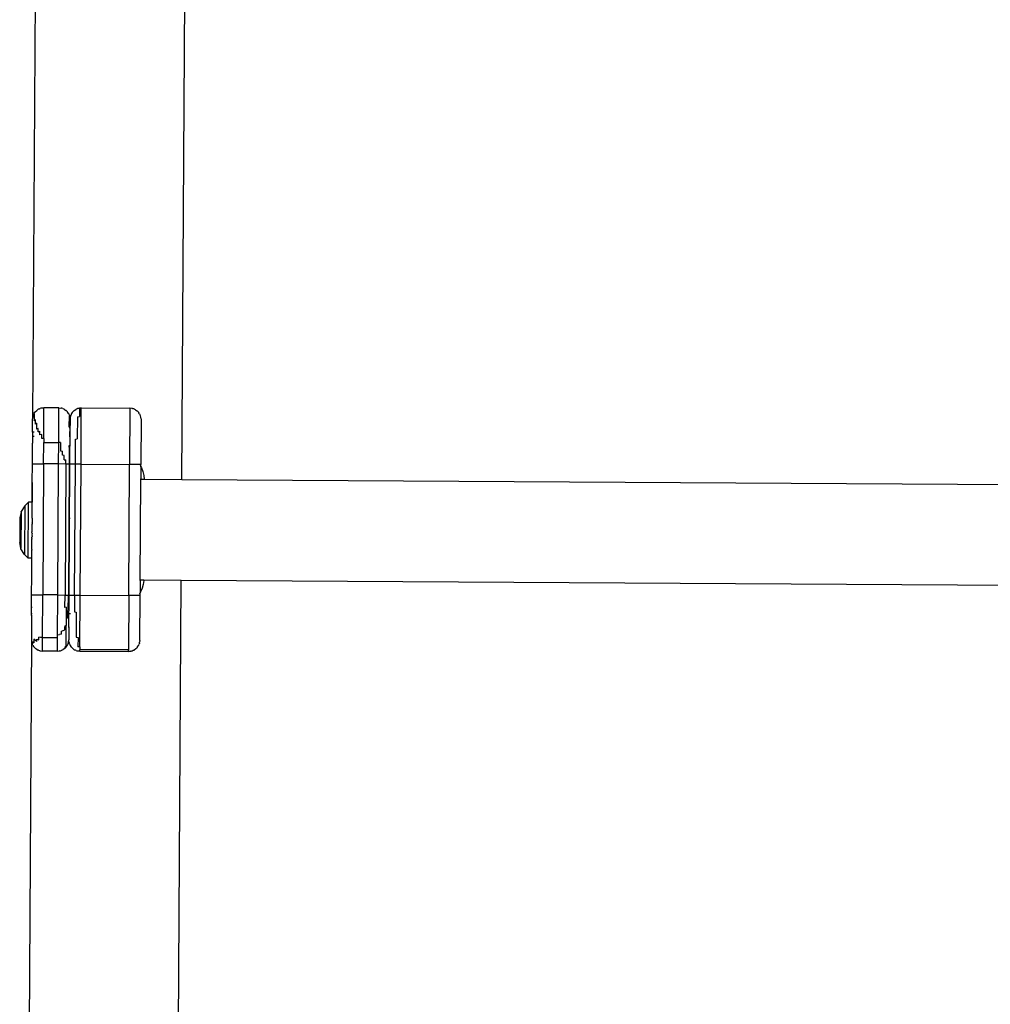
# Model space of a CAD drawing. Units: inches. Extents: x 4796 to 5956, y -3054 to -2356.
# Drawn here: x 5571 to 5597, y -2818 to -2791 of the extents above; entities that cross this region are included whole.
import ezdxf

# ---------------------------------------------------------------- set-up
doc = ezdxf.new("R2010")
doc.units = ezdxf.units.IN
doc.header["$MEASUREMENT"] = 0
doc.layers.add('VP-EQ', color=7, linetype='Continuous', true_color=0x8a3492, plot=False)

# ---------------------------------------------------------------- blocks, each defined once
blk = doc.blocks.new('WP2863_top')
at = {"layer": 'VP-EQ', "color": 0}
for p, q in [((88.572, 26.061), (88.433, 2.141)), ((92.42, 0.512), (92.532, 19.215)), ((88.504, 2.333), (88.541, 2.37)), ((88.541, 2.37), (88.584, 2.4)), ((88.584, 2.4), (88.597, 2.406)), ((88.604, 2.41), (88.597, 2.406)), ((88.604, 2.41), (88.615, 2.414)), ((88.615, 2.414), (88.632, 2.422)), ((88.656, 2.428), (88.632, 2.422)), ((88.668, 2.432), (88.656, 2.428)), ((88.668, 2.432), (88.674, 2.433)), ((88.674, 2.433), (88.682, 2.435)), ((88.682, 2.435), (88.734, 2.439)), ((88.73, 1.62), (88.734, 2.439)), ((89.134, 2.437), (88.734, 2.439)), ((89.129, 1.511), (89.134, 2.437)), ((89.134, 2.437), (89.187, 2.432)), ((89.187, 2.432), (89.195, 2.43)), ((89.201, 2.429), (89.195, 2.43)), ((89.213, 2.425), (89.201, 2.429)), ((89.237, 2.418), (89.213, 2.425)), ((89.237, 2.418), (89.254, 2.41)), ((89.254, 2.41), (89.264, 2.406)), ((89.284, 2.396), (89.264, 2.406)), ((89.284, 2.396), (89.312, 2.376)), ((89.312, 2.376), (89.321, 2.37)), ((89.323, 2.368), (89.321, 2.37)), ((89.327, 2.366), (89.321, 2.37)), ((89.323, 2.368), (89.327, 2.366)), ((89.541, 2.364), (89.584, 2.394)), ((89.597, 2.4), (89.584, 2.394)), ((89.604, 2.404), (89.597, 2.4)), ((89.604, 2.404), (89.615, 2.408)), ((89.615, 2.408), (89.632, 2.416)), ((89.656, 2.422), (89.632, 2.416)), ((89.668, 2.426), (89.656, 2.422)), ((89.668, 2.426), (89.674, 2.427)), ((89.674, 2.427), (89.682, 2.429)), ((89.682, 2.411), (89.681, 2.209)), ((89.734, 2.433), (89.682, 2.429)), ((89.734, 2.415), (89.682, 2.411)), ((89.726, 0.933), (89.734, 2.415)), ((89.734, 2.433), (91.034, 2.426)), ((89.734, 2.433), (89.734, 2.415)), ((91.034, 2.426), (91.026, 0.926)), ((91.087, 2.421), (91.034, 2.426)), ((91.095, 2.418), (91.087, 2.421)), ((91.101, 2.418), (91.095, 2.418)), ((91.113, 2.413), (91.101, 2.418)), ((91.137, 2.407), (91.113, 2.413)), ((91.154, 2.399), (91.137, 2.407)), ((91.154, 2.399), (91.164, 2.395)), ((91.184, 2.384), (91.164, 2.395)), ((91.184, 2.384), (91.212, 2.365)), ((88.431, 1.79), (88.433, 2.141)), ((88.438, 2.178), (88.433, 2.141)), ((88.438, 2.193), (88.441, 2.2)), ((88.438, 2.181), (88.438, 2.193)), ((88.438, 2.178), (88.438, 2.181)), ((88.441, 2.208), (88.445, 2.219)), ((88.441, 2.208), (88.441, 2.2)), ((88.445, 2.219), (88.451, 2.228)), ((88.449, 2.233), (88.451, 2.24)), ((88.449, 2.233), (88.451, 2.228)), ((88.459, 2.259), (88.451, 2.244)), ((88.451, 2.244), (88.451, 2.24)), ((88.474, 2.274), (88.459, 2.259)), ((88.463, 2.271), (88.459, 2.259)), ((88.468, 2.279), (88.463, 2.271)), ((88.474, 2.291), (88.468, 2.279)), ((88.474, 2.274), (88.473, 2.092)), ((88.473, 2.092), (88.503, 2.128)), ((88.474, 2.291), (88.493, 2.318)), ((88.499, 2.328), (88.493, 2.318)), ((88.504, 2.333), (88.499, 2.328)), ((88.503, 2.128), (88.502, 2)), ((89.327, 2.366), (89.364, 2.328)), ((89.368, 2.323), (89.364, 2.328)), ((89.374, 2.313), (89.368, 2.323)), ((89.393, 2.285), (89.374, 2.313)), ((89.393, 2.285), (89.399, 2.273)), ((89.399, 2.273), (89.404, 2.265)), ((89.407, 2.255), (89.404, 2.265)), ((89.415, 2.238), (89.407, 2.255)), ((89.413, 1.926), (89.415, 2.222)), ((89.415, 2.238), (89.415, 2.222)), ((89.415, 2.222), (89.422, 2.214)), ((89.422, 2.214), (89.426, 2.202)), ((89.426, 2.196), (89.426, 2.202)), ((89.426, 2.196), (89.428, 2.187)), ((89.428, 2.187), (89.433, 2.135)), ((89.433, 2.135), (89.431, 1.784)), ((89.438, 2.187), (89.433, 2.135)), ((89.44, 2.196), (89.438, 2.187)), ((89.441, 2.202), (89.44, 2.196)), ((89.445, 2.214), (89.441, 2.202)), ((89.451, 2.238), (89.445, 2.214)), ((89.459, 2.254), (89.451, 2.238)), ((89.463, 2.265), (89.459, 2.254)), ((89.468, 2.273), (89.463, 2.265)), ((89.474, 2.285), (89.468, 2.273)), ((89.493, 2.312), (89.474, 2.285)), ((89.499, 2.322), (89.493, 2.312)), ((89.504, 2.328), (89.499, 2.322)), ((89.541, 2.364), (89.504, 2.328)), ((89.63, 2.197), (89.627, 1.607)), ((89.63, 2.197), (89.681, 2.209)), ((91.212, 2.365), (91.221, 2.359)), ((91.221, 2.359), (91.227, 2.353)), ((91.264, 2.317), (91.227, 2.353)), ((91.268, 2.311), (91.264, 2.317)), ((91.274, 2.302), (91.268, 2.311)), ((91.293, 2.274), (91.274, 2.302)), ((91.293, 2.274), (91.299, 2.262)), ((91.299, 2.262), (91.304, 2.254)), ((91.307, 2.243), (91.304, 2.254)), ((91.315, 2.226), (91.307, 2.243)), ((91.315, 2.226), (91.315, 2.221)), ((91.326, 2.191), (91.315, 2.221)), ((91.328, 2.176), (91.326, 2.191)), ((91.333, 2.124), (91.326, 0.924)), ((91.328, 2.164), (91.328, 2.176)), ((91.328, 2.164), (91.333, 2.124)), ((88.539, 2.028), (88.502, 2)), ((88.539, 2.028), (88.538, 1.869)), ((88.581, 1.888), (88.538, 1.869)), ((88.581, 1.798), (88.581, 1.888)), ((89.413, 1.926), (89.427, 1.887)), ((89.427, 1.887), (89.426, 1.784)), ((88.43, 1.674), (88.429, 1.491)), ((88.431, 1.79), (88.43, 1.674)), ((88.434, 1.674), (88.43, 1.674)), ((88.435, 1.791), (88.431, 1.79)), ((88.47, 1.674), (88.448, 1.674)), ((88.471, 1.791), (88.449, 1.791)), ((88.581, 1.798), (88.628, 1.811)), ((88.628, 1.714), (88.628, 1.811)), ((88.678, 1.721), (88.628, 1.714)), ((88.678, 1.618), (88.678, 1.721)), ((88.73, 1.62), (88.678, 1.618)), ((88.73, 1.62), (88.729, 1.513)), ((89.425, 1.671), (89.412, 1.668)), ((89.426, 1.784), (89.413, 1.785)), ((89.425, 1.671), (89.424, 1.435)), ((89.425, 1.671), (89.426, 1.784)), ((89.43, 1.668), (89.425, 1.671)), ((89.431, 1.784), (89.426, 1.784)), ((89.43, 1.668), (89.429, 1.435)), ((89.431, 1.784), (89.43, 1.668)), ((89.576, 0.934), (89.579, 1.597)), ((89.579, 1.597), (89.627, 1.607)), ((88.426, 0.941), (88.429, 1.441)), ((88.429, 1.491), (88.433, 1.491)), ((88.429, 1.441), (88.429, 1.491)), ((88.429, 1.441), (88.433, 1.441)), ((88.726, 0.939), (88.729, 1.513)), ((88.729, 1.513), (89.129, 1.511)), ((89.126, 0.937), (89.129, 1.511)), ((89.181, 1.509), (89.129, 1.511)), ((89.181, 1.509), (89.18, 1.286)), ((89.41, 1.385), (89.407, 0.935)), ((89.424, 1.414), (89.41, 1.435)), ((89.41, 1.385), (89.41, 1.435)), ((89.41, 1.435), (89.424, 1.435)), ((89.41, 1.385), (89.428, 1.385)), ((89.424, 1.435), (89.424, 1.414)), ((89.424, 1.435), (89.429, 1.435)), ((89.426, 0.935), (89.428, 1.385)), ((89.428, 1.385), (89.429, 1.435)), ((89.429, 1.435), (89.433, 1.435)), ((89.18, 1.286), (89.23, 1.282)), ((89.23, 1.168), (89.23, 1.282)), ((89.277, 1.164), (89.23, 1.168)), ((89.276, 1.051), (89.277, 1.164)), ((88.423, 0.441), (88.426, 0.941)), ((88.426, 0.941), (88.726, 0.939)), ((88.726, 0.939), (88.705, -2.561)), ((89.126, 0.937), (88.726, 0.939)), ((89.105, -2.563), (89.126, 0.937)), ((89.318, 0.936), (89.126, 0.937)), ((89.276, 1.051), (89.319, 1.048)), ((89.318, 0.936), (89.298, -2.564)), ((89.318, 0.936), (89.319, 1.048)), ((89.407, 0.935), (89.318, 0.936)), ((89.407, 0.935), (89.387, -2.565)), ((89.405, -2.565), (89.426, 0.935)), ((89.407, 0.935), (89.426, 0.935)), ((89.576, 0.934), (89.426, 0.935)), ((89.555, -2.566), (89.576, 0.934)), ((89.726, 0.933), (89.576, 0.934)), ((89.705, -2.567), (89.726, 0.933)), ((89.726, 0.933), (91.026, 0.926)), ((91.005, -2.574), (91.026, 0.926)), ((91.292, 0.924), (91.026, 0.926)), ((91.285, 0.934), (91.292, 0.924)), ((91.326, 0.924), (91.292, 0.924)), ((91.307, 0.893), (91.321, 0.866)), ((91.325, 0.857), (91.323, 0.519)), ((91.325, 0.857), (91.326, 0.924)), ((91.325, 0.857), (91.338, 0.83)), ((91.338, 0.83), (91.375, 0.733)), ((91.375, 0.733), (91.402, 0.631)), ((91.402, 0.631), (91.418, 0.528)), ((91.418, 0.528), (91.418, 0.518)), ((88.423, 0.441), (88.417, -0.084)), ((88.419, -0.084), (88.423, 0.441)), ((91.319, 0.519), (91.305, 0.519)), ((91.307, -2.171), (91.323, 0.519)), ((91.418, 0.518), (91.323, 0.519)), ((92.42, 0.512), (91.418, 0.518)), ((116.512, 0.369), (92.42, 0.512)), ((88.224, -0.18), (88.123, -0.332)), ((88.224, -0.18), (88.215, -1.485)), ((88.321, -0.083), (88.224, -0.18)), ((88.31, -1.583), (88.321, -0.083)), ((88.417, -0.084), (88.321, -0.083)), ((88.419, -0.084), (88.417, -0.084)), ((88.421, -0.109), (88.417, -0.084)), ((88.421, -0.109), (88.419, -0.084)), ((88.42, -0.184), (88.421, -0.109)), ((88.42, -0.184), (88.423, -0.184)), ((88.42, -0.21), (88.42, -0.184)), ((88.42, -0.21), (88.423, -0.21)), ((88.42, -0.229), (88.42, -0.21)), ((88.42, -0.229), (88.423, -0.229)), ((88.42, -0.254), (88.42, -0.229)), ((88.42, -0.254), (88.423, -0.254)), ((88.42, -0.268), (88.42, -0.254)), ((88.091, -0.498), (88.086, -1.165)), ((88.123, -0.349), (88.091, -0.498)), ((88.123, -0.349), (88.116, -1.314)), ((88.123, -0.349), (88.123, -0.332)), ((88.418, -0.46), (88.419, -0.386)), ((88.418, -0.46), (88.422, -0.46)), ((88.418, -0.479), (88.418, -0.46)), ((88.418, -0.479), (88.422, -0.479)), ((88.419, -0.5), (88.418, -0.479)), ((88.418, -0.504), (88.419, -0.5)), ((88.418, -0.504), (88.422, -0.504)), ((88.419, -0.511), (88.418, -0.504)), ((88.419, -0.511), (88.418, -0.524)), ((88.418, -0.524), (88.421, -0.524)), ((88.418, -0.524), (88.419, -0.545)), ((88.419, -0.383), (88.42, -0.268)), ((88.419, -0.383), (88.422, -0.383)), ((88.419, -0.386), (88.419, -0.383)), ((88.419, -0.386), (88.422, -0.386)), ((88.42, -0.268), (88.423, -0.268)), ((89.422, -0.507), (89.435, -0.508)), ((88.416, -0.831), (88.417, -0.747)), ((88.418, -0.598), (88.417, -0.64)), ((88.417, -0.644), (88.417, -0.64)), ((88.417, -0.644), (88.421, -0.644)), ((88.417, -0.644), (88.418, -0.667)), ((88.417, -0.747), (88.418, -0.667)), ((88.419, -0.545), (88.418, -0.569)), ((88.418, -0.569), (88.421, -0.569)), ((88.418, -0.569), (88.418, -0.598)), ((88.415, -1.011), (88.414, -1.02)), ((88.414, -1.02), (88.418, -1.02)), ((88.414, -1.056), (88.414, -1.02)), ((88.415, -0.876), (88.416, -0.87)), ((88.415, -0.876), (88.419, -0.876)), ((88.416, -0.92), (88.415, -0.876)), ((88.416, -0.92), (88.415, -0.953)), ((88.415, -0.953), (88.419, -0.953)), ((88.415, -0.953), (88.416, -1)), ((88.416, -1), (88.415, -1.011)), ((88.415, -1.011), (88.418, -1.011)), ((88.416, -0.831), (88.42, -0.831)), ((88.416, -0.87), (88.416, -0.831)), ((88.416, -0.87), (88.419, -0.87)), ((88.116, -1.314), (88.086, -1.165)), ((88.116, -1.331), (88.116, -1.314)), ((88.412, -1.351), (88.413, -1.293)), ((88.413, -1.209), (88.415, -1.166)), ((88.413, -1.234), (88.413, -1.209)), ((88.413, -1.234), (88.417, -1.234)), ((88.413, -1.293), (88.413, -1.234)), ((88.413, -1.293), (88.417, -1.293)), ((88.414, -1.056), (88.418, -1.056)), ((88.414, -1.056), (88.415, -1.069)), ((88.415, -1.166), (88.415, -1.069)), ((88.415, -1.166), (88.418, -1.167)), ((89.418, -1.174), (89.431, -1.174)), ((88.215, -1.485), (88.116, -1.331)), ((88.31, -1.583), (88.215, -1.485)), ((88.408, -1.584), (88.411, -1.558)), ((88.41, -1.584), (88.411, -1.558)), ((88.411, -1.558), (88.412, -1.434)), ((88.412, -1.351), (88.416, -1.351)), ((88.412, -1.351), (88.412, -1.37)), ((88.412, -1.37), (88.416, -1.37)), ((88.412, -1.415), (88.412, -1.37)), ((88.412, -1.415), (88.416, -1.415)), ((88.412, -1.434), (88.412, -1.415)), ((88.412, -1.434), (88.416, -1.434)), ((88.408, -1.584), (88.31, -1.583)), ((88.408, -2.059), (88.408, -1.584)), ((88.41, -1.584), (88.408, -1.584)), ((88.405, -2.559), (88.408, -2.059)), ((88.412, -2.059), (88.408, -2.059)), ((91.303, -2.171), (91.289, -2.171)), ((91.307, -2.171), (91.305, -2.509)), ((91.402, -2.172), (91.307, -2.171)), ((91.385, -2.285), (91.357, -2.385)), ((91.402, -2.181), (91.385, -2.285)), ((91.402, -2.172), (91.402, -2.181)), ((92.404, -2.178), (91.402, -2.172)), ((92.241, -29.495), (92.404, -2.178)), ((115.803, -2.317), (92.404, -2.178)), ((88.403, -2.892), (88.405, -2.559)), ((88.405, -2.559), (88.705, -2.561)), ((88.698, -3.701), (88.705, -2.561)), ((89.105, -2.563), (88.705, -2.561)), ((89.098, -3.624), (89.105, -2.563)), ((89.105, -2.563), (89.298, -2.564)), ((89.296, -2.898), (89.298, -2.564)), ((89.298, -2.564), (89.387, -2.565)), ((89.384, -2.967), (89.387, -2.565)), ((89.405, -2.565), (89.387, -2.565)), ((89.4, -3.413), (89.405, -2.565)), ((89.409, -2.565), (89.555, -2.566)), ((89.555, -2.566), (89.552, -3.017)), ((89.555, -2.566), (89.705, -2.567)), ((89.696, -3.952), (89.705, -2.567)), ((89.705, -2.567), (91.005, -2.574)), ((91.005, -2.574), (90.996, -4.033)), ((91.305, -2.576), (91.005, -2.574)), ((91.3, -2.518), (91.287, -2.545)), ((91.297, -3.776), (91.305, -2.576)), ((91.319, -2.483), (91.305, -2.509)), ((91.305, -2.576), (91.305, -2.509)), ((91.357, -2.385), (91.319, -2.483)), ((88.402, -3.059), (88.403, -2.892)), ((88.403, -2.892), (88.421, -2.892)), ((89.333, -2.89), (89.296, -2.898)), ((89.333, -2.89), (89.331, -3.197)), ((88.401, -3.109), (88.398, -3.759)), ((88.401, -3.109), (88.402, -3.059)), ((88.401, -3.109), (88.42, -3.109)), ((88.402, -3.059), (88.422, -3.059)), ((89.361, -3.177), (89.362, -2.982)), ((89.384, -2.967), (89.362, -2.982)), ((89.397, -3.065), (89.382, -3.065)), ((89.397, -3.015), (89.384, -3.015)), ((89.442, -3.065), (89.42, -3.065)), ((89.552, -3.017), (89.599, -3.024)), ((89.599, -3.024), (89.595, -3.693)), ((88.404, -3.409), (88.418, -3.409)), ((88.418, -3.342), (88.405, -3.341)), ((89.292, -3.493), (89.293, -3.405)), ((89.33, -3.383), (89.293, -3.405)), ((89.326, -3.919), (89.33, -3.383)), ((89.331, -3.197), (89.33, -3.383)), ((89.361, -3.177), (89.331, -3.197)), ((89.395, -3.347), (89.382, -3.347)), ((89.382, -3.415), (89.4, -3.413)), ((89.4, -3.413), (89.398, -3.765)), ((89.098, -3.624), (89.15, -3.621)), ((89.098, -3.704), (89.098, -3.624)), ((89.201, -3.612), (89.15, -3.621)), ((89.201, -3.612), (89.202, -3.526)), ((89.202, -3.526), (89.249, -3.512)), ((89.249, -3.512), (89.292, -3.493)), ((88.398, -3.759), (88.254, -27.866)), ((88.398, -3.759), (88.402, -3.811)), ((88.402, -3.811), (88.404, -3.819)), ((88.404, -3.819), (88.405, -3.826)), ((88.409, -3.837), (88.405, -3.826)), ((88.415, -3.846), (88.409, -3.837)), ((88.437, -3.872), (88.415, -3.826)), ((88.415, -3.846), (88.415, -3.826)), ((88.415, -3.846), (88.415, -3.862)), ((88.415, -3.862), (88.423, -3.879)), ((88.423, -3.879), (88.426, -3.889)), ((88.431, -3.897), (88.426, -3.889)), ((88.437, -3.909), (88.431, -3.897)), ((88.437, -3.806), (88.467, -3.846)), ((88.437, -3.872), (88.437, -3.806)), ((88.437, -3.909), (88.456, -3.937)), ((88.456, -3.937), (88.462, -3.946)), ((88.462, -3.946), (88.467, -3.952)), ((88.468, -3.747), (88.467, -3.846)), ((88.505, -3.779), (88.468, -3.747)), ((88.547, -3.804), (88.505, -3.779)), ((88.547, -3.804), (88.548, -3.741)), ((88.548, -3.741), (88.595, -3.759)), ((88.646, -3.697), (88.595, -3.687)), ((88.595, -3.759), (88.595, -3.687)), ((88.698, -3.701), (88.646, -3.697)), ((88.696, -4.061), (88.698, -3.701)), ((88.698, -3.701), (89.098, -3.704)), ((89.096, -4.063), (89.098, -3.704)), ((89.289, -3.954), (89.326, -3.919)), ((89.331, -3.951), (89.337, -3.942)), ((89.337, -3.942), (89.356, -3.915)), ((89.356, -3.915), (89.362, -3.902)), ((89.362, -3.902), (89.367, -3.895)), ((89.367, -3.895), (89.371, -3.884)), ((89.371, -3.884), (89.379, -3.867)), ((89.379, -3.867), (89.385, -3.843)), ((89.385, -3.843), (89.39, -3.832)), ((89.39, -3.825), (89.393, -3.817)), ((89.39, -3.832), (89.39, -3.825)), ((89.393, -3.817), (89.398, -3.765)), ((89.402, -3.817), (89.398, -3.765)), ((89.402, -3.817), (89.404, -3.825)), ((89.405, -3.832), (89.404, -3.825)), ((89.405, -3.832), (89.413, -3.856)), ((89.415, -3.868), (89.413, -3.856)), ((89.415, -3.868), (89.423, -3.885)), ((89.423, -3.885), (89.426, -3.895)), ((89.426, -3.895), (89.437, -3.912)), ((89.437, -3.915), (89.437, -3.912)), ((89.437, -3.915), (89.456, -3.943)), ((89.462, -3.952), (89.456, -3.943)), ((89.595, -3.693), (89.646, -3.703)), ((89.646, -3.703), (89.644, -3.948)), ((91.237, -3.953), (91.256, -3.926)), ((91.262, -3.914), (91.256, -3.926)), ((91.262, -3.914), (91.267, -3.906)), ((91.267, -3.906), (91.271, -3.896)), ((91.271, -3.896), (91.279, -3.879)), ((91.285, -3.855), (91.279, -3.879)), ((91.285, -3.855), (91.29, -3.843)), ((91.29, -3.837), (91.293, -3.828)), ((91.29, -3.843), (91.29, -3.837)), ((91.297, -3.776), (91.293, -3.828)), ((88.467, -3.952), (88.503, -3.989)), ((88.503, -3.989), (88.509, -3.994)), ((88.519, -4), (88.509, -3.994)), ((88.546, -4.02), (88.519, -4)), ((88.546, -4.02), (88.558, -4.025)), ((88.558, -4.025), (88.566, -4.03)), ((88.576, -4.034), (88.566, -4.03)), ((88.593, -4.042), (88.576, -4.034)), ((88.593, -4.042), (88.617, -4.049)), ((88.617, -4.049), (88.629, -4.053)), ((88.629, -4.053), (88.635, -4.053)), ((88.635, -4.053), (88.644, -4.056)), ((88.644, -4.056), (88.696, -4.061)), ((89.096, -4.063), (88.696, -4.061)), ((89.096, -4.063), (89.148, -4.059)), ((89.156, -4.057), (89.148, -4.059)), ((89.163, -4.056), (89.156, -4.057)), ((89.163, -4.056), (89.174, -4.052)), ((89.174, -4.052), (89.198, -4.046)), ((89.198, -4.046), (89.215, -4.038)), ((89.226, -4.034), (89.215, -4.038)), ((89.233, -4.03), (89.226, -4.034)), ((89.233, -4.03), (89.246, -4.024)), ((89.289, -3.994), (89.246, -4.024)), ((89.289, -3.954), (89.289, -3.99)), ((89.289, -3.99), (89.326, -3.957)), ((89.289, -3.994), (89.289, -3.99)), ((89.326, -3.957), (89.331, -3.951)), ((89.464, -3.955), (89.462, -3.952)), ((89.462, -3.952), (89.467, -3.958)), ((89.503, -3.995), (89.467, -3.958)), ((89.503, -3.995), (89.509, -4)), ((89.519, -4.006), (89.509, -4)), ((89.546, -4.026), (89.519, -4.006)), ((89.546, -4.026), (89.558, -4.031)), ((89.558, -4.031), (89.566, -4.036)), ((89.576, -4.04), (89.566, -4.036)), ((89.593, -4.048), (89.576, -4.04)), ((89.593, -4.048), (89.617, -4.054)), ((89.617, -4.054), (89.629, -4.059)), ((89.629, -4.059), (89.635, -4.059)), ((89.635, -4.059), (89.644, -4.062)), ((89.696, -3.952), (89.644, -3.948)), ((89.696, -4.067), (89.644, -4.062)), ((89.696, -3.952), (89.696, -4.025)), ((90.996, -4.033), (89.696, -4.025)), ((89.696, -4.067), (89.696, -4.025)), ((89.696, -4.067), (90.996, -4.074)), ((90.996, -4.07), (90.996, -4.033)), ((90.996, -4.07), (91.048, -4.065)), ((91.048, -4.07), (90.996, -4.074)), ((90.996, -4.074), (90.996, -4.07)), ((91.048, -4.07), (91.048, -4.065)), ((91.056, -4.068), (91.048, -4.07)), ((91.063, -4.067), (91.056, -4.068)), ((91.074, -4.063), (91.063, -4.067)), ((91.074, -4.063), (91.098, -4.057)), ((91.115, -4.049), (91.098, -4.057)), ((91.126, -4.045), (91.115, -4.049)), ((91.133, -4.041), (91.126, -4.045)), ((91.133, -4.041), (91.146, -4.035)), ((91.189, -4.005), (91.146, -4.035)), ((91.226, -3.969), (91.189, -4.005)), ((91.226, -3.969), (91.231, -3.963)), ((91.231, -3.963), (91.237, -3.953))]:
    blk.add_line(p, q, dxfattribs=at)
blk = doc.blocks.new('WP2863_2D')
at = {"layer": 'VP-EQ', "color": 0}
blk.add_blockref('WP2863_top', (5482.811, -2804.015), dxfattribs=at)

msp = doc.modelspace()

# ---------------------------------------------------------------- block references
at = {"layer": 'VP-EQ', "color": 0}
msp.add_blockref('WP2863_2D', (0, 0), dxfattribs=at)

doc.saveas('drawing.dxf')
